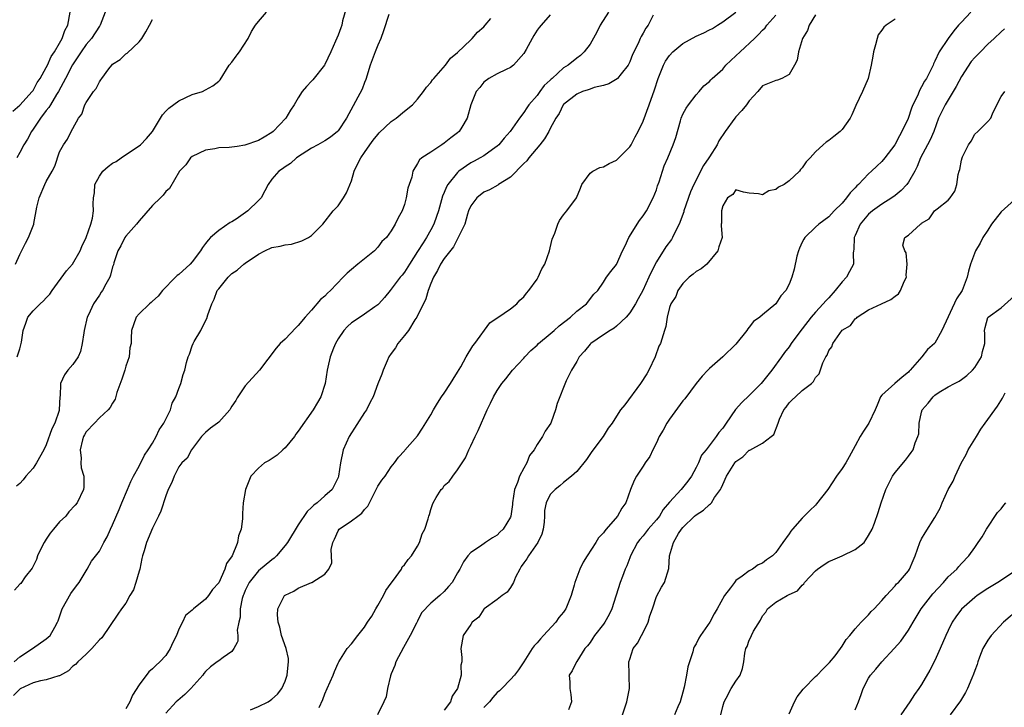
# Model space of a CAD drawing. Units: inches. Extents: x 2586000 to 2589000, y 1542000 to 1545000.
# Drawn here: x 2586563 to 2586711, y 1543996 to 1544100 of the extents above; entities that cross this region are included whole.
import ezdxf

# ---------------------------------------------------------------- set-up
doc = ezdxf.new("R2010")
doc.units = ezdxf.units.IN
doc.header["$MEASUREMENT"] = 0
doc.layers.add('LD25861542_2ft', color=72, linetype='Continuous')

msp = doc.modelspace()

# ---------------------------------------------------------------- linework, layer by layer
at = {"layer": 'LD25861542_2ft'}
for points, elevation in [([(2586612.28, 1544101.72), (2586611.67, 1544099.67), (2586611.54, 1544099), (2586611.4, 1544098.6), (2586611, 1544097.52), (2586610.62, 1544096.62), (2586609.9, 1544095), (2586609, 1544093.1), (2586608.94, 1544093), (2586607.2, 1544090.8), (2586607, 1544090.57), (2586606.24, 1544089.76), (2586605.59, 1544089), (2586605, 1544088.07), (2586604.38, 1544087), (2586603.81, 1544086.19), (2586603.11, 1544085), (2586601.21, 1544083), (2586601, 1544082.84), (2586599.86, 1544082.14), (2586599, 1544081.65), (2586596.93, 1544080.93), (2586595.76, 1544080.75), (2586595, 1544080.63), (2586594.58, 1544080.58), (2586593, 1544080.51), (2586592.39, 1544080.39), (2586591, 1544080.16), (2586589, 1544079.22), (2586588.73, 1544079), (2586588.02, 1544077.98), (2586587.08, 1544077), (2586585.59, 1544074.41), (2586585, 1544073.93), (2586584.6, 1544073.4), (2586584.23, 1544073), (2586583, 1544071.85), (2586581, 1544069.53), (2586580.6, 1544069), (2586579, 1544067.2), (2586578.86, 1544067), (2586578.25, 1544065.75), (2586577.79, 1544065), (2586577.17, 1544063.17), (2586577.11, 1544062.89), (2586577, 1544062.6), (2586576.7, 1544061.3), (2586576.56, 1544061), (2586575.98, 1544059.98), (2586575.45, 1544059), (2586575.26, 1544058.74), (2586575, 1544058.3), (2586574.13, 1544057), (2586573.36, 1544055.36), (2586573.18, 1544055), (2586572.7, 1544053), (2586572.64, 1544052.64), (2586572.42, 1544051), (2586572.18, 1544049.82), (2586571.79, 1544049), (2586571, 1544047.85), (2586570.27, 1544047), (2586569.73, 1544046.27), (2586569.15, 1544045), (2586569.07, 1544043.07), (2586569.04, 1544042.96), (2586568.95, 1544041), (2586568.94, 1544040.94), (2586568.28, 1544039), (2586567.85, 1544038.15), (2586567, 1544035.74), (2586566.63, 1544035), (2586565.54, 1544033), (2586565, 1544032.23), (2586563.93, 1544031), (2586563.52, 1544030.48), (2586563, 1544029.91), (2586562.52, 1544029.48)], 8496), ([(2586561.94, 1544086.06), (2586563, 1544086.94), (2586564.88, 1544089), (2586565, 1544089.15), (2586565.64, 1544090.36), (2586566.08, 1544091), (2586567, 1544092.64), (2586567.17, 1544093), (2586567.72, 1544094.28), (2586568.23, 1544095), (2586569, 1544096.31), (2586569.38, 1544097), (2586569.8, 1544098.2), (2586570.24, 1544099), (2586570.6, 1544101)], 8488), ([(2586643, 1544100.57), (2586641.62, 1544099), (2586641.31, 1544098.69), (2586641, 1544098.25), (2586640.52, 1544097.48), (2586640.28, 1544097), (2586639.36, 1544095.36), (2586639, 1544094.77), (2586637.43, 1544093), (2586637, 1544092.64), (2586636.35, 1544092.35), (2586635, 1544091.66), (2586633.74, 1544091), (2586633, 1544090.45), (2586632.36, 1544089.64), (2586631.81, 1544089), (2586631, 1544087), (2586630.49, 1544085), (2586629.65, 1544083.65), (2586629.27, 1544083), (2586629, 1544082.77), (2586627.98, 1544082.02), (2586627, 1544081.22), (2586626.64, 1544081), (2586625, 1544079.88), (2586623.61, 1544079), (2586623.26, 1544078.74), (2586623, 1544078.18), (2586622.28, 1544077), (2586622.12, 1544076.12), (2586621.54, 1544074.46), (2586621.27, 1544073), (2586621, 1544071.99), (2586620.65, 1544071), (2586620.04, 1544069.96), (2586619.63, 1544069), (2586619, 1544067.99), (2586618.29, 1544067), (2586617.61, 1544066.39), (2586617, 1544065.57), (2586616.49, 1544065), (2586613.97, 1544063), (2586613, 1544062.19), (2586612.36, 1544061.64), (2586611.78, 1544061), (2586609.85, 1544059), (2586609.4, 1544058.6), (2586609, 1544058.14), (2586608.35, 1544057.65), (2586607, 1544056.05), (2586606.02, 1544055), (2586605, 1544053.71), (2586604.64, 1544053.36), (2586603, 1544051.68), (2586602.29, 1544051), (2586601.68, 1544050.32), (2586599.14, 1544047), (2586597, 1544044.64), (2586595.86, 1544043), (2586595.76, 1544042.81), (2586595.56, 1544042.44), (2586595, 1544041.56), (2586594.8, 1544041.2), (2586594.66, 1544041), (2586593, 1544039.14), (2586592.83, 1544039), (2586591.76, 1544038.24), (2586591, 1544037.6), (2586590.42, 1544037), (2586588.9, 1544035), (2586588.25, 1544033.75), (2586587.42, 1544033), (2586587, 1544032.4), (2586586.27, 1544031), (2586585.95, 1544030.05), (2586585.39, 1544029), (2586585, 1544028.07), (2586584.25, 1544025.75), (2586583.9, 1544025), (2586583, 1544023.18), (2586582.1, 1544021), (2586581.76, 1544019.76), (2586581.5, 1544019), (2586581.4, 1544018.6), (2586581.08, 1544017), (2586581, 1544016.67), (2586580.51, 1544015), (2586580.13, 1544013.87), (2586579.6, 1544013), (2586579, 1544011.86), (2586578.33, 1544011), (2586577.81, 1544010.19), (2586575.36, 1544006.64), (2586575, 1544006.32), (2586573.88, 1544005), (2586573, 1544004.19), (2586571.74, 1544003), (2586571.4, 1544002.6), (2586571, 1544002.36), (2586570.34, 1544001.66), (2586569, 1544000.91), (2586568.9, 1544000.9), (2586567, 1544000.28), (2586566.14, 1544000.14), (2586565, 1543999.84), (2586563.07, 1543998.93), (2586563, 1543998.88), (2586562.05, 1543997.95)], 8502), ([(2586562.17, 1544003), (2586563, 1544003.79), (2586564.93, 1544005), (2586567, 1544006.46), (2586567.29, 1544006.71), (2586567.6, 1544007), (2586568.26, 1544008.26), (2586568.69, 1544009), (2586568.79, 1544009.21), (2586569.37, 1544011), (2586570.69, 1544013.31), (2586571.53, 1544014.47), (2586571.94, 1544015), (2586573, 1544016.76), (2586573.18, 1544017), (2586573.82, 1544018.18), (2586575, 1544019.71), (2586575.65, 1544021), (2586576.16, 1544021.84), (2586576.67, 1544023), (2586577, 1544023.65), (2586577.99, 1544026.01), (2586578.39, 1544027), (2586579.26, 1544029), (2586579.77, 1544030.23), (2586580.16, 1544031), (2586581, 1544032.54), (2586581.82, 1544034.18), (2586582.37, 1544035), (2586583, 1544036), (2586583.59, 1544037), (2586584.02, 1544037.98), (2586584.73, 1544039), (2586585.71, 1544041), (2586585.96, 1544042.04), (2586586.55, 1544043), (2586587, 1544044.25), (2586587.31, 1544045), (2586587.66, 1544046.34), (2586587.88, 1544047), (2586588.14, 1544048.14), (2586588.4, 1544049), (2586588.58, 1544049.42), (2586589, 1544050.65), (2586589.14, 1544051), (2586589.3, 1544051.3), (2586590.29, 1544053), (2586591, 1544054.44), (2586591.21, 1544054.79), (2586591.36, 1544055.36), (2586591.95, 1544057), (2586592.31, 1544057.69), (2586592.79, 1544059), (2586593, 1544059.28), (2586594.42, 1544061), (2586595, 1544061.56), (2586595.76, 1544062.09), (2586595.85, 1544062.15), (2586596.81, 1544063), (2586597, 1544063.14), (2586599, 1544064.51), (2586599.97, 1544065), (2586601, 1544065.49), (2586602.29, 1544065.71), (2586603, 1544065.92), (2586603.99, 1544066.01), (2586605.51, 1544066.49), (2586606.55, 1544067), (2586607, 1544067.32), (2586608.72, 1544069), (2586610.26, 1544071), (2586611, 1544071.79), (2586611.82, 1544073), (2586612.27, 1544073.73), (2586613, 1544075.53), (2586613.43, 1544077), (2586613.78, 1544077.78), (2586614.41, 1544079), (2586615, 1544079.81), (2586615.8, 1544081), (2586616.31, 1544081.69), (2586617, 1544082.56), (2586617.21, 1544082.79), (2586619, 1544084.51), (2586619.77, 1544085), (2586621, 1544086.07), (2586622.21, 1544087), (2586623, 1544087.87), (2586623.9, 1544089), (2586624.35, 1544089.65), (2586625, 1544090.37), (2586625.24, 1544090.76), (2586625.42, 1544091), (2586627.2, 1544093), (2586627.95, 1544094.05), (2586629, 1544094.9), (2586631, 1544096.82), (2586631.21, 1544097), (2586632.04, 1544097.96), (2586633, 1544098.79), (2586633.19, 1544099), (2586634.01, 1544100.01)], 8500), ([(2586618.65, 1544100.65), (2586617.83, 1544098.17), (2586617.47, 1544097), (2586617, 1544096.01), (2586616.59, 1544095), (2586615.85, 1544093), (2586615.18, 1544090.82), (2586615, 1544090.38), (2586614.62, 1544089.38), (2586612.28, 1544085), (2586611, 1544083.1), (2586610.91, 1544083), (2586609.85, 1544082.15), (2586609, 1544081.59), (2586608.64, 1544081.36), (2586607.94, 1544081), (2586607, 1544080.45), (2586605.56, 1544079.56), (2586604.71, 1544079), (2586603.83, 1544078.17), (2586603, 1544077.66), (2586602.64, 1544077.36), (2586602.07, 1544077), (2586601, 1544075.79), (2586600.46, 1544075), (2586599.97, 1544074.03), (2586599.38, 1544073), (2586599, 1544072.59), (2586597.41, 1544071), (2586595.98, 1544070.02), (2586595.76, 1544069.88), (2586595, 1544069.39), (2586594.75, 1544069.25), (2586593, 1544068.08), (2586591.76, 1544067), (2586591.39, 1544066.61), (2586591, 1544066.08), (2586590.53, 1544065.47), (2586590.26, 1544065), (2586589, 1544063.33), (2586588.7, 1544063), (2586587, 1544061.44), (2586586.75, 1544061.25), (2586586.48, 1544061), (2586584.52, 1544059), (2586583.86, 1544058.14), (2586583, 1544057.39), (2586582.8, 1544057.2), (2586582.54, 1544057), (2586581, 1544055.5), (2586580.56, 1544055), (2586580.17, 1544053.83), (2586579.84, 1544053), (2586579.82, 1544051.82), (2586579.78, 1544051), (2586579.61, 1544050.39), (2586579.51, 1544049), (2586579, 1544047.58), (2586578.84, 1544047), (2586578.37, 1544045.63), (2586577.63, 1544043.63), (2586577.37, 1544042.63), (2586577, 1544042.03), (2586576.64, 1544041.36), (2586576.35, 1544041), (2586575, 1544039.81), (2586574.26, 1544039), (2586573, 1544037.68), (2586572.75, 1544037.25), (2586572.62, 1544037), (2586572.47, 1544036.47), (2586572.1, 1544035), (2586572.25, 1544033.75), (2586572.22, 1544033), (2586572.25, 1544032.25), (2586572.64, 1544031), (2586572.64, 1544029.36), (2586572.6, 1544029), (2586571.64, 1544027), (2586571.35, 1544026.65), (2586570.39, 1544025.61), (2586569.92, 1544025), (2586569, 1544024.12), (2586568.06, 1544023), (2586567.6, 1544022.4), (2586567, 1544021.51), (2586566.67, 1544021), (2586566.34, 1544020.34), (2586565.69, 1544019), (2586565.53, 1544018.47), (2586564.85, 1544017.15), (2586563.83, 1544015.83), (2586563.15, 1544014.85), (2586563, 1544014.71), (2586562.19, 1544013.81)], 8498), ([(2586562.37, 1544063), (2586563, 1544064.43), (2586563.86, 1544066.14), (2586564.33, 1544067), (2586565.11, 1544069), (2586565.12, 1544069.12), (2586565.59, 1544071.59), (2586565.9, 1544073), (2586566.77, 1544075), (2586567, 1544075.44), (2586567.9, 1544077), (2586568.26, 1544077.74), (2586569, 1544079.92), (2586569.57, 1544081), (2586570.19, 1544081.81), (2586570.77, 1544083), (2586571, 1544083.45), (2586571.87, 1544085), (2586572.38, 1544085.62), (2586572.8, 1544087), (2586573, 1544087.38), (2586574.13, 1544089), (2586574.53, 1544089.47), (2586575, 1544090.47), (2586575.24, 1544090.76), (2586575.39, 1544091), (2586576.45, 1544092.45), (2586576.87, 1544093), (2586577, 1544093.12), (2586578.14, 1544093.86), (2586579, 1544094.69), (2586579.19, 1544094.81), (2586581, 1544096.51), (2586581.39, 1544097), (2586582, 1544098), (2586582.57, 1544099), (2586583, 1544099.9)], 8492), ([(2586575.9, 1544101), (2586575.11, 1544099), (2586575.07, 1544098.93), (2586575, 1544098.85), (2586573.79, 1544097), (2586573, 1544096.09), (2586572.24, 1544095), (2586571.77, 1544094.23), (2586570.96, 1544093.04), (2586569.91, 1544091), (2586568.84, 1544089), (2586568.55, 1544088.55), (2586567.61, 1544087), (2586567.4, 1544086.6), (2586567, 1544086.14), (2586566.12, 1544085), (2586565, 1544083.33), (2586564.77, 1544083), (2586564.15, 1544081.85), (2586563.62, 1544081), (2586563, 1544079.82), (2586562.53, 1544079)], 8490), ([(2586562.61, 1544049), (2586563, 1544050.22), (2586563.16, 1544050.84), (2586563.22, 1544051), (2586563.24, 1544051.24), (2586563.5, 1544053), (2586563.93, 1544054.07), (2586564.22, 1544055), (2586565, 1544055.95), (2586566.05, 1544057), (2586566.56, 1544057.44), (2586567, 1544057.93), (2586567.52, 1544058.48), (2586567.87, 1544059), (2586570.04, 1544061.96), (2586570.96, 1544063), (2586572.11, 1544065), (2586572.36, 1544065.64), (2586573, 1544066.99), (2586573.73, 1544069), (2586573.94, 1544069.94), (2586574.14, 1544071), (2586574.08, 1544072.08), (2586574.13, 1544073), (2586574.26, 1544073.74), (2586574.34, 1544075), (2586575, 1544076.26), (2586575.52, 1544077), (2586576.31, 1544077.69), (2586577, 1544078.21), (2586577.54, 1544078.46), (2586578.27, 1544079), (2586580.58, 1544080.58), (2586581, 1544080.85), (2586581.19, 1544081), (2586582.09, 1544081.91), (2586582.99, 1544083), (2586584.21, 1544085), (2586584.5, 1544085.5), (2586585, 1544086.05), (2586585.48, 1544086.52), (2586587, 1544087.63), (2586589, 1544088.55), (2586590.55, 1544089), (2586591, 1544089.28), (2586592.12, 1544089.88), (2586593, 1544090.56), (2586593.2, 1544090.8), (2586594.57, 1544093), (2586595, 1544093.45), (2586595.63, 1544094.37), (2586595.76, 1544094.53), (2586596.13, 1544095), (2586597.46, 1544097), (2586597.95, 1544098.05), (2586598.55, 1544099), (2586599, 1544099.56), (2586600.21, 1544101)], 8494), ([(2586651.77, 1544101), (2586650.53, 1544099), (2586650.01, 1544097.99), (2586649, 1544096.18), (2586648.13, 1544095), (2586647.54, 1544094.46), (2586647, 1544094.06), (2586645.69, 1544093), (2586645, 1544092.57), (2586643.28, 1544091), (2586643.12, 1544090.88), (2586643, 1544090.74), (2586642.1, 1544089.9), (2586641.44, 1544089), (2586641, 1544088.44), (2586639.75, 1544087), (2586639.44, 1544086.56), (2586639, 1544085.87), (2586638.34, 1544085), (2586636.93, 1544083), (2586636.03, 1544081.97), (2586635.23, 1544081), (2586635, 1544080.78), (2586634.28, 1544080.28), (2586633, 1544079.34), (2586632.44, 1544079), (2586631.5, 1544078.5), (2586631, 1544078.26), (2586629.19, 1544077), (2586629, 1544076.83), (2586627.54, 1544075), (2586627.35, 1544074.65), (2586627, 1544073.77), (2586626.76, 1544073.24), (2586626.13, 1544071), (2586625.85, 1544070.15), (2586625.43, 1544069), (2586625, 1544068.17), (2586624.34, 1544067), (2586623.81, 1544066.19), (2586623, 1544064.91), (2586621.75, 1544063), (2586621, 1544061.76), (2586620.66, 1544061.34), (2586620.36, 1544061), (2586619, 1544059.19), (2586618.83, 1544059), (2586618.02, 1544057.98), (2586617.16, 1544057), (2586617, 1544056.85), (2586616.54, 1544056.54), (2586615, 1544055.45), (2586614.31, 1544055), (2586613, 1544054.11), (2586612.44, 1544053.56), (2586611.89, 1544053), (2586611, 1544051.71), (2586610.6, 1544051), (2586610.3, 1544050.3), (2586609.82, 1544049), (2586609.44, 1544047.44), (2586609.36, 1544047), (2586609.06, 1544045), (2586608.41, 1544043), (2586607.9, 1544042.1), (2586607.24, 1544041), (2586605, 1544037.79), (2586604.65, 1544037.35), (2586604.41, 1544037), (2586603, 1544035.27), (2586602.69, 1544035), (2586601.83, 1544034.17), (2586600.6, 1544033.4), (2586599.9, 1544033), (2586599, 1544032.24), (2586597.84, 1544031), (2586597.02, 1544029), (2586596.7, 1544027), (2586596.6, 1544025.4), (2586596.58, 1544024.58), (2586596.37, 1544023), (2586595.99, 1544022.01), (2586595.82, 1544021), (2586595.76, 1544020.85), (2586595.02, 1544019.02), (2586594.18, 1544017.82), (2586593.93, 1544017), (2586593, 1544014.95), (2586592.06, 1544013.94), (2586591.46, 1544013), (2586591, 1544012.46), (2586589.19, 1544011), (2586589, 1544010.83), (2586587.98, 1544010.02), (2586587.56, 1544009), (2586587, 1544007.93), (2586586.62, 1544007), (2586586.06, 1544005.94), (2586585.67, 1544005), (2586585, 1544003.98), (2586584.14, 1544003), (2586583.53, 1544002.47), (2586583, 1544001.96), (2586582.47, 1544001.53), (2586581, 1543999.53), (2586580.02, 1543997.98), (2586579.58, 1543997), (2586579, 1543995.95)], 8504), ([(2586658.52, 1544100.52), (2586657.77, 1544099), (2586657.41, 1544098.59), (2586657, 1544097.84), (2586656.69, 1544097.31), (2586656.54, 1544097), (2586656.24, 1544096.24), (2586655.41, 1544094.59), (2586655, 1544093.5), (2586654.76, 1544093), (2586653.69, 1544091.69), (2586653.15, 1544091), (2586653.08, 1544090.92), (2586651.84, 1544090.16), (2586651, 1544089.93), (2586649.6, 1544089.6), (2586649, 1544089.39), (2586648.73, 1544089.27), (2586647.88, 1544089), (2586647, 1544088.6), (2586645, 1544087.08), (2586644.93, 1544087), (2586644.32, 1544085.68), (2586643.83, 1544085), (2586643, 1544083.43), (2586642.79, 1544083), (2586642.13, 1544081.87), (2586641.43, 1544081), (2586639.76, 1544079), (2586639.44, 1544078.56), (2586639, 1544078.15), (2586637, 1544076.09), (2586635.21, 1544075), (2586635.1, 1544074.9), (2586633.82, 1544074.18), (2586633, 1544073.84), (2586631.9, 1544073), (2586631, 1544071.78), (2586630.69, 1544071), (2586630.52, 1544070.52), (2586630.09, 1544069), (2586629.21, 1544067.21), (2586629.13, 1544067), (2586629.08, 1544066.92), (2586629, 1544066.82), (2586628.4, 1544065.6), (2586627, 1544063.83), (2586626.46, 1544063), (2586625.98, 1544062.02), (2586625.38, 1544061), (2586625, 1544060.08), (2586624.59, 1544059), (2586624.23, 1544057.77), (2586622.88, 1544055), (2586622.59, 1544054.59), (2586621.6, 1544053), (2586621, 1544052.2), (2586620, 1544051), (2586619.65, 1544050.35), (2586619, 1544049.51), (2586618.66, 1544049), (2586618.38, 1544048.38), (2586617.8, 1544047), (2586617.62, 1544046.38), (2586617, 1544044.92), (2586616.31, 1544043), (2586615.85, 1544042.15), (2586615.28, 1544041), (2586615, 1544040.62), (2586612.66, 1544037), (2586611.77, 1544035), (2586611.34, 1544033), (2586611.06, 1544031), (2586611, 1544030.83), (2586610.1, 1544029), (2586609, 1544028.05), (2586607.84, 1544027), (2586607.35, 1544026.65), (2586607, 1544026.28), (2586606.33, 1544025.67), (2586605, 1544023.65), (2586603.35, 1544021), (2586603, 1544020.55), (2586601.71, 1544019), (2586601.35, 1544018.65), (2586601, 1544018.41), (2586599, 1544016.73), (2586597.6, 1544015), (2586597, 1544013.77), (2586596.77, 1544013.23), (2586596.68, 1544013), (2586596.54, 1544012.54), (2586596.23, 1544011), (2586596.25, 1544009.75), (2586596.04, 1544009), (2586595.79, 1544007.79), (2586595.89, 1544007), (2586595.86, 1544006.14), (2586595.76, 1544005.94), (2586595.29, 1544005), (2586595, 1544004.58), (2586593.69, 1544003.69), (2586593, 1544003.19), (2586592.78, 1544003), (2586591.76, 1544002.24), (2586591, 1544001.58), (2586590.77, 1544001.23), (2586590.59, 1544001), (2586588.8, 1543999), (2586587.9, 1543998.1), (2586586.83, 1543997.17), (2586586.59, 1543997), (2586585, 1543995.27)], 8506), ([(2586597.8, 1543995.8), (2586599, 1543996.26), (2586600.48, 1543997), (2586600.79, 1543997.21), (2586601, 1543997.37), (2586601.85, 1543998.15), (2586602.5, 1543999), (2586603, 1544000.1), (2586603.33, 1544001), (2586603.46, 1544002.54), (2586603.54, 1544003), (2586603.53, 1544003.53), (2586603.15, 1544005), (2586602.46, 1544007), (2586602.24, 1544008.24), (2586601.98, 1544009), (2586601.88, 1544010.12), (2586601.93, 1544011), (2586602.92, 1544013), (2586603, 1544013.06), (2586604.35, 1544013.65), (2586605, 1544014.11), (2586606.97, 1544014.97), (2586607.02, 1544014.98), (2586609, 1544016.22), (2586609.58, 1544017), (2586610.06, 1544017.94), (2586610, 1544019), (2586609.96, 1544019.96), (2586610.19, 1544021), (2586610.47, 1544021.53), (2586611, 1544022.76), (2586611.15, 1544023), (2586613, 1544024.27), (2586613.97, 1544025), (2586614.59, 1544025.41), (2586615, 1544026), (2586615.49, 1544026.51), (2586615.72, 1544027), (2586616.76, 1544029), (2586616.82, 1544029.18), (2586617, 1544029.52), (2586617.61, 1544030.39), (2586618.11, 1544031), (2586619, 1544032.41), (2586619.49, 1544033), (2586620.12, 1544033.88), (2586621, 1544034.85), (2586621.06, 1544034.94), (2586623, 1544037.11), (2586623.75, 1544038.25), (2586625, 1544040.26), (2586625.38, 1544041), (2586625.98, 1544042.02), (2586626.61, 1544043), (2586627, 1544043.54), (2586627.96, 1544045), (2586628.34, 1544045.66), (2586629, 1544046.68), (2586629.49, 1544047.49), (2586630.3, 1544049), (2586631.32, 1544050.68), (2586631.6, 1544051), (2586633.88, 1544054.12), (2586635, 1544054.87), (2586635.07, 1544054.93), (2586637, 1544056.27), (2586637.98, 1544057), (2586638.43, 1544057.57), (2586639, 1544058.08), (2586639.4, 1544058.6), (2586639.77, 1544059), (2586641, 1544060.7), (2586641.18, 1544061), (2586641.73, 1544062.27), (2586642.16, 1544063), (2586642.89, 1544065), (2586643, 1544065.44), (2586643.26, 1544066.74), (2586643.67, 1544067.67), (2586644.14, 1544069), (2586644.41, 1544069.59), (2586645, 1544070.43), (2586645.5, 1544071), (2586646.97, 1544073), (2586647.57, 1544074.43), (2586647.77, 1544075), (2586649, 1544076.68), (2586649.4, 1544077), (2586650.45, 1544077.55), (2586651, 1544077.68), (2586651.86, 1544078.14), (2586653, 1544078.66), (2586655, 1544080.68), (2586655.2, 1544081), (2586655.8, 1544082.2), (2586656.25, 1544083), (2586657, 1544084.54), (2586657.91, 1544087), (2586658.72, 1544089.28), (2586659.26, 1544091), (2586660.05, 1544093), (2586660.39, 1544093.61), (2586661, 1544094.44), (2586661.49, 1544095), (2586663, 1544096.26), (2586665, 1544097.36), (2586666.15, 1544097.85), (2586667, 1544098.33), (2586667.46, 1544098.54), (2586668.23, 1544099), (2586669, 1544099.54), (2586670.98, 1544101)], 8508), ([(2586608.13, 1543996.13), (2586608.69, 1543997.31), (2586609, 1543998.2), (2586609.34, 1543999), (2586610.25, 1544001), (2586610.45, 1544001.55), (2586611, 1544002.79), (2586611.11, 1544003), (2586612.37, 1544005), (2586613, 1544005.71), (2586613.97, 1544007), (2586615, 1544008.26), (2586615.46, 1544009), (2586616.1, 1544009.9), (2586616.68, 1544011), (2586617, 1544011.52), (2586617.83, 1544013), (2586618.22, 1544013.77), (2586619, 1544014.9), (2586619.34, 1544015.34), (2586620.56, 1544017), (2586620.68, 1544017.32), (2586621, 1544017.66), (2586621.56, 1544018.44), (2586622.08, 1544019), (2586623, 1544020.46), (2586623.28, 1544021), (2586623.66, 1544022.34), (2586624.06, 1544023), (2586624.6, 1544024.6), (2586624.69, 1544025), (2586624.78, 1544025.22), (2586625, 1544025.99), (2586625.24, 1544026.76), (2586625.36, 1544027), (2586625.81, 1544027.81), (2586626.55, 1544029), (2586626.78, 1544029.22), (2586627, 1544029.58), (2586627.77, 1544030.23), (2586628.28, 1544031), (2586629, 1544031.95), (2586629.7, 1544033), (2586630.23, 1544033.77), (2586630.71, 1544035), (2586631, 1544035.58), (2586631.66, 1544037), (2586632.12, 1544037.88), (2586633.49, 1544041), (2586634, 1544042), (2586634.46, 1544043), (2586635, 1544043.94), (2586635.7, 1544045), (2586636.3, 1544045.7), (2586637.32, 1544047), (2586639, 1544048.81), (2586639.16, 1544049), (2586640.06, 1544049.94), (2586641, 1544050.78), (2586641.22, 1544051), (2586643, 1544052.48), (2586643.61, 1544053), (2586644.34, 1544053.66), (2586646.05, 1544055), (2586647, 1544055.87), (2586648.46, 1544057), (2586649.56, 1544058.44), (2586650.16, 1544059), (2586651, 1544060.28), (2586651.5, 1544061), (2586652.13, 1544061.87), (2586653, 1544062.95), (2586653.9, 1544065), (2586654.27, 1544065.73), (2586654.83, 1544067), (2586656.44, 1544069.56), (2586657, 1544070.26), (2586657.51, 1544071), (2586658.54, 1544073), (2586659, 1544074.21), (2586659.19, 1544074.81), (2586659.42, 1544075.42), (2586659.9, 1544077), (2586660.19, 1544077.81), (2586660.71, 1544079), (2586661.52, 1544081), (2586661.91, 1544082.09), (2586662.62, 1544084.62), (2586662.74, 1544085), (2586663, 1544085.6), (2586663.5, 1544086.5), (2586663.85, 1544087), (2586665, 1544088.52), (2586665.46, 1544089), (2586666.14, 1544089.86), (2586667, 1544090.55), (2586667.2, 1544090.8), (2586667.4, 1544091), (2586669, 1544092.39), (2586669.46, 1544093), (2586671, 1544094.39), (2586671.61, 1544095), (2586673.78, 1544097), (2586674.4, 1544097.6), (2586675, 1544098.27), (2586675.38, 1544098.62), (2586675.65, 1544099), (2586677, 1544100.51)], 8510), ([(2586683, 1544100.59), (2586682.06, 1544099), (2586681.77, 1544098.23), (2586681.05, 1544097), (2586680.45, 1544095), (2586680.25, 1544093.75), (2586679.81, 1544093), (2586679, 1544091.58), (2586677.91, 1544091), (2586677.25, 1544090.75), (2586677, 1544090.69), (2586675, 1544089.86), (2586674.32, 1544089), (2586673, 1544087.63), (2586672.58, 1544087), (2586671.87, 1544086.13), (2586671, 1544085.22), (2586670.82, 1544085), (2586669.38, 1544083), (2586668.44, 1544081.56), (2586668.16, 1544081), (2586667, 1544079.17), (2586666.9, 1544079), (2586666.13, 1544077.87), (2586664.64, 1544075), (2586664.13, 1544073.87), (2586663.16, 1544071), (2586663.13, 1544070.87), (2586662.42, 1544069), (2586661.78, 1544067.78), (2586661.43, 1544067), (2586661.28, 1544066.72), (2586660.41, 1544065.59), (2586659, 1544063.34), (2586658.2, 1544061.8), (2586657.88, 1544061), (2586656.94, 1544059), (2586656.27, 1544057.73), (2586655.87, 1544057), (2586655, 1544055.62), (2586654.46, 1544055), (2586653, 1544053.61), (2586652.65, 1544053.35), (2586652.04, 1544053), (2586651, 1544052.31), (2586649.1, 1544051), (2586649, 1544050.9), (2586648.15, 1544049.85), (2586647.36, 1544049), (2586647, 1544048.31), (2586646.2, 1544047), (2586645.4, 1544045.4), (2586645, 1544044.36), (2586644.43, 1544043), (2586644.04, 1544041.96), (2586643.78, 1544041), (2586643.14, 1544039.14), (2586643.08, 1544039), (2586642.22, 1544037.78), (2586641.85, 1544037), (2586641, 1544035.78), (2586640.55, 1544035), (2586639.89, 1544034.11), (2586639.46, 1544033), (2586639, 1544032.2), (2586638.37, 1544031), (2586638.06, 1544030.06), (2586637.59, 1544029), (2586637.28, 1544027), (2586637.28, 1544026.72), (2586637.05, 1544025), (2586637, 1544024.83), (2586635.88, 1544023), (2586635.41, 1544022.59), (2586635, 1544022.13), (2586634.29, 1544021.71), (2586633.22, 1544021), (2586632.47, 1544020.47), (2586631, 1544019.49), (2586630.56, 1544019), (2586629.9, 1544018.1), (2586629.34, 1544017), (2586629, 1544016.43), (2586628.22, 1544015), (2586627.63, 1544014.37), (2586627, 1544013.63), (2586626.35, 1544013), (2586625, 1544011.84), (2586623.59, 1544010.41), (2586623, 1544009.16), (2586622.94, 1544009.06), (2586622.83, 1544008.83), (2586621.87, 1544007), (2586620.84, 1544005.16), (2586619.7, 1544003), (2586619.56, 1544002.44), (2586619, 1544001.19), (2586618.88, 1544000.88), (2586618.44, 1543999), (2586618.25, 1543997.75), (2586617.92, 1543997), (2586616.94, 1543995)], 8512), ([(2586695, 1544099.94), (2586693.66, 1544099), (2586693.3, 1544098.7), (2586693, 1544098.25), (2586692.45, 1544097.55), (2586692.27, 1544097), (2586692.04, 1544096.04), (2586691.72, 1544095), (2586691.65, 1544094.35), (2586691.41, 1544093), (2586690.93, 1544091), (2586690.06, 1544089), (2586689.1, 1544086.9), (2586688.49, 1544085.51), (2586688.23, 1544085), (2586687, 1544083.27), (2586686.73, 1544083), (2586685.75, 1544082.25), (2586685, 1544081.61), (2586684.61, 1544081.39), (2586684.13, 1544081), (2586683, 1544079.94), (2586682.17, 1544079), (2586681.59, 1544078.41), (2586681, 1544077.5), (2586680.75, 1544077.25), (2586680.6, 1544077), (2586679, 1544075.53), (2586678.29, 1544075), (2586677.43, 1544074.57), (2586677, 1544074.23), (2586675.96, 1544074.04), (2586675, 1544073.42), (2586674.39, 1544073.61), (2586673, 1544073.67), (2586672.14, 1544073.86), (2586671, 1544074.19), (2586670.51, 1544073.49), (2586669.73, 1544073), (2586669, 1544071.79), (2586668.8, 1544071), (2586668.84, 1544069.16), (2586668.79, 1544069), (2586668.78, 1544068.78), (2586668.9, 1544067), (2586668.42, 1544065.58), (2586668.29, 1544065), (2586666.59, 1544063), (2586665.73, 1544062.27), (2586665, 1544061.88), (2586664.55, 1544061.45), (2586663.95, 1544061), (2586663, 1544060.08), (2586662.23, 1544059), (2586661.91, 1544058.09), (2586661.17, 1544057), (2586661, 1544056.45), (2586660.62, 1544055), (2586660.44, 1544053.56), (2586660.22, 1544053), (2586659.6, 1544051), (2586659.39, 1544050.61), (2586658.8, 1544049), (2586657.84, 1544047), (2586657.55, 1544046.45), (2586656.58, 1544045), (2586654.22, 1544041.78), (2586653.61, 1544041), (2586653, 1544040.08), (2586652.33, 1544039), (2586651.75, 1544038.25), (2586650.97, 1544037), (2586649.26, 1544034.74), (2586648.45, 1544033.55), (2586647, 1544031.74), (2586646.22, 1544031), (2586645, 1544030.05), (2586644.46, 1544029.54), (2586643.72, 1544029), (2586643, 1544028.26), (2586642.38, 1544027), (2586642.15, 1544025.85), (2586642.14, 1544025), (2586642.06, 1544024.06), (2586641.94, 1544023), (2586641.75, 1544022.25), (2586641.13, 1544021), (2586639.73, 1544019), (2586639.47, 1544018.53), (2586639, 1544017.93), (2586638.63, 1544017.37), (2586638.41, 1544017), (2586637.77, 1544015.77), (2586637.43, 1544015), (2586637, 1544014.23), (2586636.49, 1544013.51), (2586635.72, 1544013), (2586635, 1544012.39), (2586633.04, 1544011), (2586633, 1544010.96), (2586632.24, 1544009.76), (2586631.21, 1544009), (2586631, 1544008.65), (2586629.84, 1544007), (2586629.49, 1544005), (2586629.67, 1544003.67), (2586629.65, 1544003), (2586629.5, 1544002.5), (2586629.54, 1544001), (2586628.99, 1543999), (2586628.18, 1543997.82), (2586627.93, 1543997), (2586627, 1543995.74)], 8514), ([(2586706.41, 1544101), (2586705, 1544099.49), (2586704.56, 1544099), (2586703.84, 1544098.16), (2586702.98, 1544097), (2586701.63, 1544095), (2586701, 1544093.57), (2586700.79, 1544093.21), (2586700.72, 1544093), (2586700.51, 1544092.51), (2586699.72, 1544091), (2586699.41, 1544090.59), (2586699, 1544089.7), (2586698.71, 1544089.28), (2586698.63, 1544089), (2586698.38, 1544088.38), (2586697.69, 1544087), (2586697.48, 1544086.52), (2586696.97, 1544084.97), (2586696.03, 1544083), (2586695.65, 1544082.35), (2586694.98, 1544081), (2586693.46, 1544079), (2586693, 1544078.44), (2586692.24, 1544077.76), (2586691.44, 1544077), (2586691, 1544076.61), (2586689.49, 1544075), (2586689.22, 1544074.78), (2586689, 1544074.49), (2586688.24, 1544073.76), (2586687.69, 1544073), (2586687, 1544072.2), (2586685.83, 1544071), (2586685, 1544070.12), (2586683.52, 1544069), (2586683, 1544068.56), (2586681.38, 1544067), (2586681.24, 1544066.76), (2586681, 1544066.28), (2586680.59, 1544065.41), (2586680.41, 1544065), (2586680.17, 1544064.17), (2586679.78, 1544062.22), (2586679.45, 1544061), (2586679, 1544059.95), (2586678.54, 1544059), (2586677.79, 1544058.21), (2586677.02, 1544057), (2586675, 1544055.32), (2586674.6, 1544055), (2586673.67, 1544054.33), (2586673, 1544053.46), (2586672.77, 1544053.23), (2586672.62, 1544053), (2586671, 1544050.93), (2586669.04, 1544049), (2586667, 1544047.24), (2586666.76, 1544047), (2586665.91, 1544046.09), (2586664.99, 1544045.01), (2586663.31, 1544042.69), (2586663, 1544042.36), (2586661, 1544039.59), (2586660.6, 1544039), (2586660.03, 1544037.97), (2586659.44, 1544037), (2586659, 1544036.02), (2586658.44, 1544035), (2586658.01, 1544033.99), (2586657.32, 1544033), (2586657, 1544032.5), (2586655.99, 1544031), (2586655.64, 1544030.36), (2586655.1, 1544029), (2586654.38, 1544027), (2586653.81, 1544026.19), (2586653.14, 1544025), (2586651.42, 1544023), (2586651.22, 1544022.78), (2586651, 1544022.47), (2586650.28, 1544021.72), (2586649.89, 1544021), (2586648.56, 1544019), (2586647.96, 1544018.04), (2586647.47, 1544017), (2586646.69, 1544015), (2586646.6, 1544014.6), (2586646.15, 1544013), (2586645.35, 1544011), (2586645.21, 1544010.79), (2586645, 1544010.51), (2586644.31, 1544009.69), (2586643.86, 1544009), (2586642, 1544007), (2586641.51, 1544006.49), (2586641, 1544005.87), (2586640.55, 1544005.45), (2586640.28, 1544005), (2586639, 1544003.02), (2586638.19, 1544001.81), (2586637.58, 1544001), (2586637, 1544000.35), (2586635.69, 1543999), (2586635.34, 1543998.66), (2586635, 1543998.37), (2586634.34, 1543997.66), (2586633.81, 1543997), (2586633, 1543996.11)], 8516), ([(2586711.52, 1544098.49), (2586711, 1544098.03), (2586709.95, 1544097), (2586709, 1544096.14), (2586707.89, 1544095), (2586707, 1544094.16), (2586706.45, 1544093.55), (2586705, 1544091.3), (2586704.22, 1544089.78), (2586703.76, 1544089), (2586702.53, 1544087), (2586701.56, 1544085), (2586700.82, 1544083), (2586700.27, 1544081.73), (2586699.9, 1544081), (2586698.83, 1544079), (2586698.31, 1544077.69), (2586697.97, 1544077), (2586697, 1544075.34), (2586696.76, 1544075), (2586695.91, 1544074.1), (2586695, 1544073.36), (2586694.53, 1544073), (2586693, 1544072.05), (2586691.6, 1544071), (2586691, 1544070.51), (2586689.72, 1544069), (2586689, 1544067.31), (2586688.85, 1544067), (2586688.79, 1544065.21), (2586688.72, 1544065), (2586688.66, 1544064.66), (2586688.75, 1544063), (2586688.14, 1544061.86), (2586687.66, 1544061), (2586687, 1544060.33), (2586685.98, 1544059), (2586685, 1544057.93), (2586684.53, 1544057.47), (2586684.17, 1544057), (2586683, 1544055.74), (2586682.34, 1544055), (2586681, 1544053.25), (2586680.79, 1544053), (2586679.31, 1544051), (2586679, 1544050.54), (2586678.34, 1544049.66), (2586677.88, 1544049), (2586676.39, 1544047), (2586675, 1544045.24), (2586674.79, 1544045), (2586673, 1544043.16), (2586671.88, 1544042.12), (2586670.94, 1544041.06), (2586669.53, 1544039), (2586669, 1544038.26), (2586668.4, 1544037.6), (2586668.04, 1544037), (2586666.51, 1544035), (2586665.82, 1544034.18), (2586665.35, 1544033), (2586665, 1544032.3), (2586664.28, 1544031), (2586663.73, 1544030.27), (2586662.75, 1544029), (2586661, 1544027.08), (2586660.03, 1544025.97), (2586659.45, 1544025), (2586659, 1544024.44), (2586657.77, 1544023), (2586657, 1544022.01), (2586656.52, 1544021.48), (2586656.15, 1544021), (2586655.11, 1544019), (2586655, 1544018.68), (2586654.52, 1544017.48), (2586654.3, 1544017), (2586653.87, 1544015.87), (2586653.52, 1544015), (2586652.3, 1544011), (2586651.87, 1544010.13), (2586651.23, 1544009), (2586651, 1544008.68), (2586649.69, 1544007), (2586649.4, 1544006.6), (2586649, 1544005.95), (2586648.59, 1544005.41), (2586648.21, 1544005), (2586647, 1544003.07), (2586646.93, 1544003), (2586646.32, 1544001.68), (2586645.87, 1544001), (2586645.93, 1543999.93), (2586645.94, 1543999), (2586646.11, 1543998.11), (2586646.22, 1543997), (2586645.77, 1543995.77)], 8518), ([(2586653.9, 1543995), (2586654.56, 1543997), (2586654.93, 1543999), (2586654.9, 1544000.9), (2586654.91, 1544001.09), (2586654.87, 1544003), (2586655, 1544003.4), (2586655.52, 1544005), (2586656.17, 1544005.83), (2586656.74, 1544007), (2586657, 1544007.46), (2586657.74, 1544009), (2586658.03, 1544009.97), (2586658.39, 1544011), (2586659, 1544012.85), (2586659.75, 1544014.25), (2586660.23, 1544015), (2586660.89, 1544017.11), (2586660.98, 1544019), (2586661.59, 1544021), (2586662.36, 1544022.36), (2586662.78, 1544023), (2586663, 1544023.26), (2586664.76, 1544025), (2586665, 1544025.2), (2586666.09, 1544025.91), (2586667, 1544026.75), (2586667.16, 1544026.84), (2586667.29, 1544027), (2586667.78, 1544027.78), (2586668.66, 1544029), (2586668.78, 1544029.22), (2586669, 1544029.78), (2586669.59, 1544031), (2586670.81, 1544033), (2586671, 1544033.23), (2586672.05, 1544033.95), (2586673, 1544034.91), (2586673.07, 1544034.93), (2586675, 1544035.98), (2586676.33, 1544037), (2586676.7, 1544037.3), (2586677.37, 1544039), (2586677.59, 1544039.59), (2586678.24, 1544041), (2586678.57, 1544041.43), (2586679, 1544042.05), (2586679.49, 1544042.51), (2586679.96, 1544043), (2586681, 1544043.91), (2586682.38, 1544045), (2586682.71, 1544045.29), (2586683, 1544045.91), (2586683.54, 1544046.46), (2586684.11, 1544048.11), (2586684.57, 1544049), (2586684.75, 1544049.25), (2586685, 1544049.97), (2586685.48, 1544050.52), (2586685.62, 1544051), (2586687, 1544053.02), (2586688.27, 1544053.73), (2586689, 1544054.74), (2586689.16, 1544054.84), (2586689.29, 1544055), (2586691, 1544056.09), (2586692.95, 1544057), (2586694.37, 1544057.63), (2586695, 1544058.15), (2586695.5, 1544058.5), (2586695.83, 1544059), (2586696.39, 1544060.39), (2586696.7, 1544061), (2586696.69, 1544061.31), (2586696.8, 1544063), (2586696.68, 1544064.68), (2586696.46, 1544065), (2586696.17, 1544065.83), (2586696.48, 1544067), (2586697, 1544067.36), (2586698.81, 1544069), (2586698.94, 1544069.06), (2586699, 1544069.14), (2586700.16, 1544069.84), (2586700.93, 1544071), (2586701.34, 1544071.34), (2586703, 1544072.61), (2586703.32, 1544073), (2586704.02, 1544073.98), (2586704.31, 1544075), (2586704.52, 1544076.52), (2586704.65, 1544077), (2586704.75, 1544077.26), (2586705, 1544078.68), (2586705.09, 1544079), (2586705.16, 1544079.16), (2586706.09, 1544081), (2586706.46, 1544081.54), (2586707, 1544082.6), (2586707.48, 1544083), (2586709, 1544084.51), (2586709.44, 1544085), (2586709.67, 1544085.67), (2586710.34, 1544087), (2586711, 1544088.26), (2586711.53, 1544089)], 8520), ([(2586713, 1544072.68), (2586711, 1544070.88), (2586709.55, 1544069), (2586709, 1544068.12), (2586708.24, 1544067), (2586707.83, 1544066.17), (2586707.12, 1544065), (2586706.37, 1544063), (2586706.07, 1544061.93), (2586705.89, 1544061), (2586705.09, 1544059), (2586704.24, 1544057.76), (2586702.04, 1544053), (2586701, 1544051.06), (2586700.94, 1544051), (2586699.91, 1544050.09), (2586699.04, 1544049), (2586697.29, 1544047), (2586697.13, 1544046.87), (2586697, 1544046.71), (2586696.06, 1544045.94), (2586694.94, 1544045), (2586693, 1544043.23), (2586692.82, 1544043), (2586692.27, 1544041.73), (2586691.97, 1544041), (2586691.02, 1544039), (2586690.21, 1544037.79), (2586689.75, 1544037), (2586689, 1544035.59), (2586688.07, 1544033.93), (2586687.57, 1544033), (2586687, 1544032.15), (2586686.18, 1544031), (2586684.83, 1544029), (2586683.17, 1544026.83), (2586683, 1544026.66), (2586682.14, 1544025.86), (2586681.31, 1544025), (2586681, 1544024.67), (2586679.52, 1544023), (2586679.27, 1544022.73), (2586679, 1544022.3), (2586678.09, 1544021), (2586677, 1544019.5), (2586676.53, 1544019), (2586675.62, 1544018.38), (2586675, 1544017.9), (2586674.36, 1544017.64), (2586673.5, 1544017), (2586673, 1544016.76), (2586671.92, 1544015.92), (2586671, 1544015.29), (2586670.76, 1544015), (2586670.17, 1544014.17), (2586669.28, 1544013), (2586668.17, 1544011), (2586667.73, 1544010.27), (2586667.08, 1544009), (2586665.67, 1544007), (2586665.41, 1544006.59), (2586665, 1544005.71), (2586664.7, 1544005.3), (2586664.61, 1544005), (2586664.5, 1544004.5), (2586663.73, 1544002.27), (2586663.54, 1544001), (2586663.2, 1543999.2), (2586663, 1543998.42), (2586662.6, 1543997), (2586662.25, 1543996.25), (2586661.72, 1543995)], 8522), ([(2586668.72, 1543995), (2586669, 1543996.26), (2586669.21, 1543997), (2586669.53, 1543997.53), (2586670.3, 1543999), (2586671, 1544000.09), (2586671.63, 1544001), (2586672, 1544002), (2586672.21, 1544003), (2586672.33, 1544004.33), (2586672.48, 1544005), (2586672.67, 1544005.33), (2586673, 1544006.28), (2586673.26, 1544006.74), (2586673.32, 1544007), (2586673.64, 1544007.64), (2586674.68, 1544009.32), (2586675, 1544009.94), (2586675.49, 1544010.51), (2586675.77, 1544011), (2586677, 1544012.02), (2586678.7, 1544013), (2586679, 1544013.15), (2586680.29, 1544013.71), (2586681, 1544014.6), (2586681.23, 1544014.77), (2586681.34, 1544015), (2586683, 1544016.75), (2586683.28, 1544017), (2586684.3, 1544017.7), (2586685, 1544018.12), (2586685.62, 1544018.38), (2586687.01, 1544018.99), (2586689, 1544019.93), (2586690.33, 1544021), (2586690.6, 1544021.4), (2586691, 1544022.04), (2586691.53, 1544023), (2586691.91, 1544023.91), (2586692.46, 1544025.54), (2586692.9, 1544027), (2586693.59, 1544029), (2586694.21, 1544030.21), (2586694.63, 1544031), (2586695, 1544031.56), (2586696.58, 1544033.42), (2586697, 1544034.03), (2586697.44, 1544034.56), (2586697.72, 1544035), (2586698.04, 1544036.04), (2586698.45, 1544037), (2586698.59, 1544037.41), (2586698.62, 1544039), (2586699, 1544040.64), (2586699.1, 1544041), (2586700, 1544042), (2586700.73, 1544043), (2586701, 1544043.23), (2586701.66, 1544043.66), (2586703, 1544044.46), (2586703.96, 1544045), (2586704.65, 1544045.35), (2586705, 1544045.61), (2586705.82, 1544046.18), (2586706.66, 1544047), (2586707, 1544047.41), (2586708.03, 1544049), (2586708.2, 1544049.8), (2586708.52, 1544051), (2586708.52, 1544052.52), (2586708.48, 1544053), (2586708.58, 1544053.42), (2586709, 1544054.96), (2586709.02, 1544055), (2586711, 1544056.38), (2586713, 1544058.22)], 8524), ([(2586679, 1543995.15), (2586679.83, 1543997), (2586680.24, 1543997.76), (2586681.12, 1543998.88), (2586681.22, 1543999), (2586683, 1544000.8), (2586683.23, 1544001), (2586684.1, 1544001.9), (2586685.11, 1544002.89), (2586685.94, 1544003.94), (2586686.75, 1544005), (2586687, 1544005.37), (2586687.63, 1544006.37), (2586688.19, 1544007), (2586689, 1544008), (2586689.88, 1544009), (2586691, 1544010.11), (2586691.41, 1544010.59), (2586691.82, 1544011), (2586693, 1544012.25), (2586693.63, 1544013), (2586695, 1544014.45), (2586695.23, 1544014.77), (2586695.5, 1544015), (2586697, 1544016.75), (2586697.18, 1544017), (2586697.72, 1544018.28), (2586698.05, 1544019), (2586698.72, 1544021), (2586699, 1544021.56), (2586699.51, 1544022.49), (2586701, 1544024.8), (2586701.79, 1544026.21), (2586702.1, 1544027), (2586703.01, 1544029), (2586703.75, 1544030.25), (2586704.04, 1544031), (2586704.97, 1544032.97), (2586705.72, 1544034.28), (2586706.03, 1544035), (2586707, 1544036.61), (2586707.26, 1544037), (2586707.91, 1544038.09), (2586708.6, 1544039), (2586709, 1544039.56), (2586710.06, 1544041), (2586710.44, 1544041.56), (2586711.21, 1544042.79), (2586711.32, 1544043), (2586711.6, 1544043.6)], 8526), ([(2586689, 1543995.76), (2586689.49, 1543997), (2586689.9, 1543998.1), (2586690.17, 1543999), (2586691, 1544000.55), (2586691.28, 1544001), (2586692.08, 1544001.92), (2586693, 1544003), (2586694.85, 1544005), (2586695.85, 1544006.15), (2586697, 1544007.78), (2586697.7, 1544009), (2586698.92, 1544011), (2586700.71, 1544013.29), (2586702.3, 1544015), (2586703, 1544015.82), (2586704.29, 1544017), (2586704.6, 1544017.4), (2586705, 1544017.84), (2586706.12, 1544019), (2586707, 1544020.26), (2586707.54, 1544021), (2586708.12, 1544021.88), (2586708.8, 1544023), (2586710.46, 1544025.54), (2586711, 1544026.11), (2586711.38, 1544026.62), (2586711.69, 1544027)], 8528), ([(2586713, 1544016.64), (2586710.48, 1544015), (2586709, 1544014.09), (2586707.37, 1544013), (2586707, 1544012.72), (2586705.02, 1544010.98), (2586704.18, 1544009.82), (2586703.62, 1544009), (2586703, 1544007.74), (2586702.66, 1544007), (2586701.81, 1544005), (2586701, 1544003.23), (2586700.25, 1544001.75), (2586699, 1543999.62), (2586698.59, 1543999), (2586697.9, 1543998.1), (2586697.21, 1543997), (2586695.88, 1543995)], 8530), ([(2586713.69, 1544011), (2586711.37, 1544009), (2586709.5, 1544007), (2586709, 1544006.29), (2586708.25, 1544005), (2586707.74, 1544003.74), (2586707.46, 1544003), (2586707.37, 1544002.63), (2586707, 1544001.7), (2586706.83, 1544001.17), (2586706.56, 1544000.56), (2586705.93, 1543999), (2586705.61, 1543998.39), (2586705, 1543997.4), (2586704.86, 1543997.14), (2586703.28, 1543995)], 8532)]:
    msp.add_lwpolyline(points, dxfattribs=dict(at, elevation=elevation))

doc.saveas('drawing.dxf')
